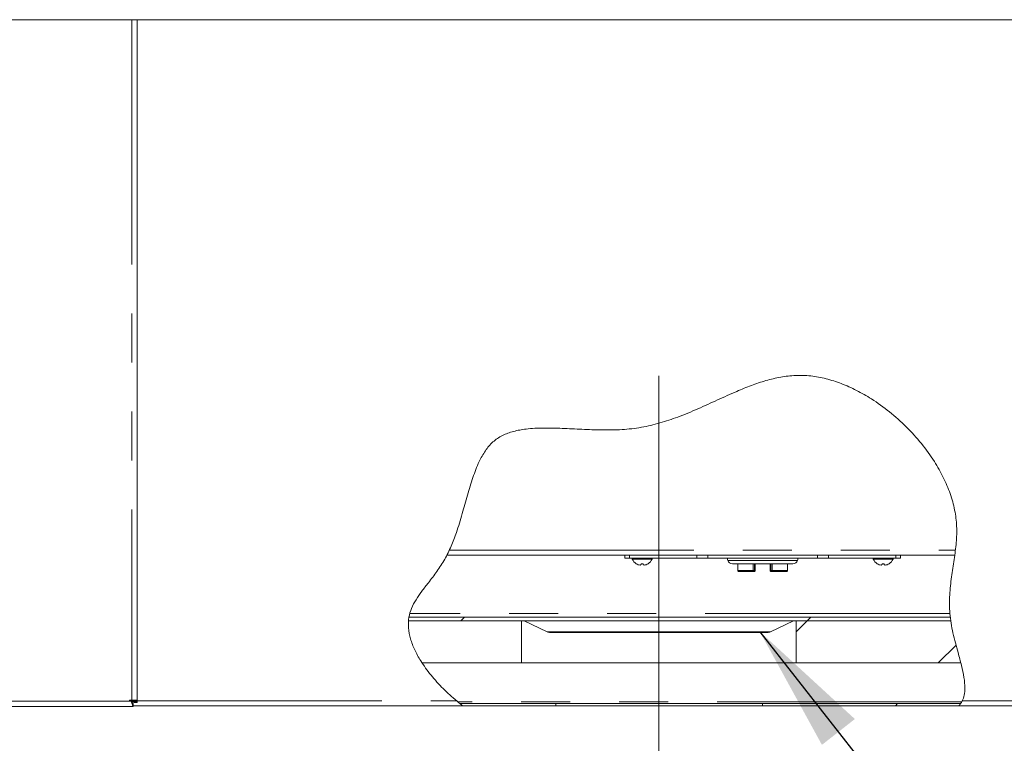
# Model space of a CAD drawing. Units: inches. Extents: x 6 to 170, y 6 to 130.
# Drawn here: x 119 to 135, y 28 to 40 of the extents above; entities that cross this region are included whole.
import ezdxf

# ---------------------------------------------------------------- set-up
doc = ezdxf.new("R2010")
doc.units = ezdxf.units.IN
doc.header["$LTSCALE"] = 16
doc.header["$MEASUREMENT"] = 0
doc.linetypes.add('CENTERX2', pattern=[0.8, 0.5, -0.1, 0.1, -0.1])
doc.linetypes.add('PHANTOM', pattern=[0.5, 0.25, -0.05, 0.05, -0.05, 0.05, -0.05])
doc.styles.add('SLDTEXTSTYLE0', font='ARIAL.TTF', dxfattribs={"width": 0.948})
doc.styles.get("Standard").update_dxf_attribs({"font": 'ARIAL.TTF'})
doc.dimstyles.new('SLDDIMSTYLE0', dxfattribs={"dimtxt": 1.617839, "dimasz": 2.08, "dimexe": 0, "dimexo": 0.0625, "dimgap": 0.40446, "dimtad": 0, "dimtih": 1, "dimtoh": 1, "dimdec": 6, "dimrnd": 1e-09, "dimzin": 12, "dimdsep": 46, "dimlunit": 5, "dimtxsty": 'SLDTEXTSTYLE0', "dimsah": 1, "dimcen": 0.09, "dimadec": 0, "dimazin": 3, "dimtfac": 1, "dimtdec": 3, "dimtmove": 0, "dimatfit": 0, "dimfxl": 1, "dimfrac": 2, "dimtolj": 1, "dimtzin": 12, "dimarcsym": 0})
doc.dimstyles.new('SLDDIMSTYLE2', dxfattribs={"dimtxt": 1.617839, "dimasz": 2.08, "dimexe": 0, "dimexo": 0.0625, "dimgap": 0.40446, "dimtad": 0, "dimtih": 1, "dimtoh": 1, "dimdec": 6, "dimrnd": 1e-09, "dimzin": 12, "dimdsep": 46, "dimlunit": 5, "dimtxsty": 'SLDTEXTSTYLE0', "dimsah": 1, "dimcen": 0.09, "dimadec": 0, "dimazin": 3, "dimtfac": 1, "dimtdec": 3, "dimtofl": 0, "dimtmove": 0, "dimatfit": 3, "dimfxl": 1, "dimfrac": 2, "dimtolj": 1, "dimtzin": 12, "dimarcsym": 0})
doc.dimstyles.new('SLDDIMSTYLE3', dxfattribs={"dimtxt": 0.18, "dimasz": 2.08, "dimexe": 0, "dimexo": 0.0625, "dimgap": 0, "dimtad": 0, "dimtih": 1, "dimtoh": 1, "dimdec": 0, "dimrnd": 1e-09, "dimzin": 0, "dimdsep": 46, "dimlunit": 5, "dimtxsty": 'Standard', "dimsah": 1, "dimcen": 0.09, "dimadec": 0, "dimazin": 0, "dimtfac": 2.08, "dimtdec": 0, "dimtofl": 0, "dimtmove": 0, "dimatfit": 3, "dimfxl": 1, "dimfrac": 2, "dimtolj": 1, "dimtzin": 0, "dimarcsym": 0})

# ---------------------------------------------------------------- blocks, each defined once
blk = doc.blocks.new('_D_4')
at = {"color": 7, "linetype": 'Continuous', "lineweight": 0}
for p, q in [((117.667, 27.58), (117.667, 17.8)), ((129.09, 24.204), (129.09, 17.8)), ((122.79, 19.166), (125.731, 19.166)), ((117.667, 19), (113.667, 19)), ((129.09, 19), (133.09, 19))]:
    blk.add_line(p, q, dxfattribs=at)
for points in [[(117.667, 19), (115.587, 19.32), (115.587, 18.68)], [(129.09, 19), (131.17, 18.68), (131.17, 19.32)]]:
    blk.add_solid(points, dxfattribs=at)
at = {"color": 7, "linetype": 'Continuous', "lineweight": 0, "attachment_point": 1, "style": 'SLDTEXTSTYLE0'}
for s, insert, char_height in [('7', (123.643, 21.172), 1.667), ('"', (125.967, 19.92), 1.667), ('11', (120.085, 19.92), 1.6667), ('16', (123.026, 18.903), 1.6667)]:
    blk.add_mtext(s, dxfattribs=dict(at, insert=insert, char_height=char_height))
blk = doc.blocks.new('_D_12')
at = {"color": 7, "linetype": 'Continuous', "lineweight": 0}
for p, q in [((117.667, 27.58), (117.667, 13.233)), ((144.58, 27.583), (144.58, 13.233)), ((134.01, 14.598), (136.951, 14.598)), ((117.667, 14.433), (131.304, 14.433)), ((144.58, 14.433), (137.977, 14.433))]:
    blk.add_line(p, q, dxfattribs=at)
for points in [[(117.667, 14.433), (119.747, 14.113), (119.747, 14.753)], [(144.58, 14.433), (142.5, 14.753), (142.5, 14.113)]]:
    blk.add_solid(points, dxfattribs=at)
at = {"color": 7, "linetype": 'Continuous', "lineweight": 0, "attachment_point": 1, "style": 'SLDTEXTSTYLE0'}
for s, insert, char_height in [('15', (134.246, 16.605), 1.6667), ('26', (131.304, 15.352), 1.6667), ('"', (137.187, 15.352), 1.667), ('16', (134.246, 14.335), 1.6667)]:
    blk.add_mtext(s, dxfattribs=dict(at, insert=insert, char_height=char_height))
blk = doc.blocks.new('_D_13')
at = {"color": 7, "linetype": 'Continuous', "lineweight": 0}
for p, q in [((117.667, 27.58), (117.667, 23.531)), ((120.567, 27.558), (120.567, 23.531)), ((125.828, 24.896), (127.534, 24.896)), ((117.667, 24.731), (113.667, 24.731)), ((120.567, 24.731), (124.357, 24.731))]:
    blk.add_line(p, q, dxfattribs=at)
for points in [[(117.667, 24.731), (115.587, 25.051), (115.587, 24.411)], [(120.567, 24.731), (122.647, 24.411), (122.647, 25.051)]]:
    blk.add_solid(points, dxfattribs=at)
at = {"color": 7, "linetype": 'Continuous', "lineweight": 0, "char_height": 1.667, "attachment_point": 1, "style": 'SLDTEXTSTYLE0'}
for s, insert in [('7', (126.064, 26.903)), ('2', (124.357, 25.65)), ('"', (127.771, 25.65)), ('8', (126.064, 24.634))]:
    blk.add_mtext(s, dxfattribs=dict(at, insert=insert))

msp = doc.modelspace()

# ---------------------------------------------------------------- hatches: boundary and pattern name
at = {"linetype": 'Continuous', "lineweight": 0}
h = msp.add_hatch(dxfattribs=at)
h.set_pattern_fill('ANSI32', scale=16, style=0)
edge = h.paths.add_edge_path(flags=0)
edge.add_spline(control_points=[(134.0695746, 28.803515), (134.100038, 28.6375198), (134.1044151, 28.4914029), (134.0490177, 28.382515)], knot_values=[0.6391139406, 0.6391139406, 0.6391139406, 0.6391139406, 0.6594971278, 0.6594971278, 0.6594971278, 0.6594971278], weights=[1, 1, 1, 1], degree=3, periodic=0)
edge.add_spline(control_points=[(134.0490177, 28.382515), (134.0429227, 28.3705348), (134.0359189, 28.3587738), (134.0289351, 28.3484141), (134.0229909, 28.3395963), (134.0168783, 28.3314877), (134.0113549, 28.3246646), (134.0069029, 28.3191651), (134.0027293, 28.3143655), (133.9994859, 28.3107553), (133.9969474, 28.3079298), (133.9949392, 28.3057821), (133.9938303, 28.3046027), (133.9931568, 28.3038865), (133.9928034, 28.303515), (133.9928034, 28.303515)], knot_values=[0, 0, 0, 0, 0.0010242465, 0.0010242465, 0.0010242465, 0.0018909416, 0.0018909416, 0.0018909416, 0.0025881068, 0.0025881068, 0.0025881068, 0.0031328114, 0.0031328114, 0.0031328114, 0.0034609036, 0.0034609036, 0.0034609036, 0.0034609036], weights=[1, 1, 1, 1, 1, 1, 1, 1, 1, 1, 1, 1, 1, 1, 1, 1], degree=3, periodic=0)
edge.add_spline(control_points=[(133.9928034, 28.303515), (133.9928034, 28.303515), (133.9938108, 28.3045685), (133.9955906, 28.3064879), (133.9973607, 28.3083967), (133.9999101, 28.3111865), (134.0028573, 28.3145613), (134.0070619, 28.319376), (134.0121739, 28.3255062), (134.0174255, 28.3323853), (134.0227796, 28.3393989), (134.0284219, 28.3473786), (134.0338298, 28.3558923), (134.0391329, 28.3642411), (134.0443326, 28.3733061), (134.0490177, 28.382515)], knot_values=[0, 0, 0, 0, 0.0005550222, 0.0005550222, 0.0005550222, 0.0011047575, 0.0011047575, 0.0011047575, 0.0018924899, 0.0018924899, 0.0018924899, 0.0026943757, 0.0026943757, 0.0026943757, 0.0034811622, 0.0034811622, 0.0034811622, 0.0034811622], weights=[1, 1, 1, 1, 1, 1, 1, 1, 1, 1, 1, 1, 1, 1, 1, 1], degree=3, periodic=0)
edge.add_spline(control_points=[(134.0490177, 28.382515), (134.1959235, 28.6712697), (133.5989356, 29.8732459), (134.4539278, 31.8434991), (131.5035379, 34.6769301), (129.116369, 32.3592108), (125.9465859, 33.2891166), (125.970926, 30.8643475), (124.6456239, 29.6858685), (125.316777, 28.7765368), (125.7885555, 28.382515)], knot_values=[0.3405028722, 0.3405028722, 0.3405028722, 0.3405028722, 0.3945560846, 0.4585111091, 0.5966742667, 0.7160021451, 0.8072514566, 0.8956468912, 0.9348171569, 1, 1, 1, 1], weights=[1, 1, 1, 1, 1, 1, 1, 1, 1, 1, 1], degree=3, periodic=0)
edge.add_spline(control_points=[(125.7885555, 28.382515), (125.8048829, 28.3688786), (125.8216374, 28.3551631), (125.8372044, 28.3426464), (125.8462047, 28.3354097), (125.8549854, 28.3284294), (125.8627893, 28.3222787), (125.8684144, 28.3178452), (125.8736358, 28.3137607), (125.8777807, 28.3105318), (125.8807952, 28.3081836), (125.8832859, 28.3062518), (125.88486, 28.3050323), (125.8861301, 28.3040483), (125.88682, 28.303515), (125.88682, 28.303515)], knot_values=[0, 0, 0, 0, 0.0016209949, 0.0016209949, 0.0016209949, 0.0025507326, 0.0025507326, 0.0025507326, 0.0032202801, 0.0032202801, 0.0032202801, 0.0037063376, 0.0037063376, 0.0037063376, 0.0040976526, 0.0040976526, 0.0040976526, 0.0040976526], weights=[1, 1, 1, 1, 1, 1, 1, 1, 1, 1, 1, 1, 1, 1, 1, 1], degree=3, periodic=0)
edge.add_spline(control_points=[(125.88682, 28.303515), (125.88682, 28.303515), (125.8857244, 28.3043617), (125.883788, 28.3058631), (125.8818652, 28.307354), (125.8790953, 28.3095051), (125.8758625, 28.3120272), (125.8708523, 28.3159361), (125.8646192, 28.3208239), (125.8579935, 28.3260657), (125.8476375, 28.3342585), (125.8359897, 28.3435798), (125.8242245, 28.3531359), (125.8125454, 28.3626222), (125.8004666, 28.3725671), (125.7885555, 28.382515)], knot_values=[0, 0, 0, 0, 0.0004952639, 0.0004952639, 0.0004952639, 0.0009844542, 0.0009844542, 0.0009844542, 0.0017459275, 0.0017459275, 0.0017459275, 0.0029404171, 0.0029404171, 0.0029404171, 0.004122495, 0.004122495, 0.004122495, 0.004122495], weights=[1, 1, 1, 1, 1, 1, 1, 1, 1, 1, 1, 1, 1, 1, 1, 1], degree=3, periodic=0)
edge.add_spline(control_points=[(125.7885555, 28.382515), (125.6380939, 28.5081781), (125.4929774, 28.6515373), (125.3690771, 28.803515)], knot_values=[0, 0, 0, 0, 0.0207883951, 0.0207883951, 0.0207883951, 0.0207883951], weights=[1, 1, 1, 1], degree=3, periodic=0)
edge.add_spline(control_points=[(125.3690771, 28.803515), (125.4929774, 28.6515373), (125.6380939, 28.5081781), (125.7885555, 28.382515)], knot_values=[0.9792116049, 0.9792116049, 0.9792116049, 0.9792116049, 1, 1, 1, 1], weights=[1, 1, 1, 1], degree=3, periodic=0)
edge.add_spline(control_points=[(125.7885555, 28.382515), (125.7931825, 28.3786506), (125.7978591, 28.3747664), (125.8023639, 28.3710444), (125.8068307, 28.3673538), (125.8112359, 28.3637346), (125.8151396, 28.3605413), (125.8176841, 28.3584599), (125.8200676, 28.3565167), (125.8219795, 28.354961), (125.823239, 28.3539363), (125.8243124, 28.3530644), (125.8250548, 28.3524618), (125.825802, 28.3518553), (125.8262217, 28.351515), (125.8262217, 28.351515)], knot_values=[0, 0, 0, 0, 0.0004593737, 0.0004593737, 0.0004593737, 0.0009162668, 0.0009162668, 0.0009162668, 0.001213042, 0.001213042, 0.001213042, 0.00140771, 0.00140771, 0.00140771, 0.0016045951, 0.0016045951, 0.0016045951, 0.0016045951], weights=[1, 1, 1, 1, 1, 1, 1, 1, 1, 1, 1, 1, 1, 1, 1, 1], degree=3, periodic=0)
edge.add_spline(control_points=[(125.8262217, 28.351515), (125.8262217, 28.351515), (125.8259695, 28.3517195), (125.8255013, 28.3520994), (125.8249064, 28.3525821), (125.8239521, 28.3533568), (125.8227857, 28.3543053), (125.8212056, 28.3555901), (125.8192029, 28.3572212), (125.8170342, 28.3589927), (125.814088, 28.3613991), (125.8107605, 28.3641259), (125.8073377, 28.366943), (125.8013604, 28.3718624), (125.7948891, 28.3772253), (125.7885555, 28.382515)], knot_values=[0, 0, 0, 0, 0.0001539829, 0.0001539829, 0.0001539829, 0.0003502351, 0.0003502351, 0.0003502351, 0.0006166029, 0.0006166029, 0.0006166029, 0.0009787226, 0.0009787226, 0.0009787226, 0.001616303, 0.001616303, 0.001616303, 0.001616303], weights=[1, 1, 1, 1, 1, 1, 1, 1, 1, 1, 1, 1, 1, 1, 1, 1], degree=3, periodic=0)
edge.add_spline(control_points=[(125.7885555, 28.382515), (125.316777, 28.7765368), (124.6456239, 29.6858685), (125.970926, 30.8643475), (125.9465859, 33.2891166), (129.116369, 32.3592108), (131.5035379, 34.6769301), (134.4539278, 31.8434991), (133.5989356, 29.8732459), (134.1959235, 28.6712697), (134.0490177, 28.382515)], knot_values=[0, 0, 0, 0, 0.0651828431, 0.1043531088, 0.1927485434, 0.2839978549, 0.4033257333, 0.5414888909, 0.6054439154, 0.6594971278, 0.6594971278, 0.6594971278, 0.6594971278], weights=[1, 1, 1, 1, 1, 1, 1, 1, 1, 1, 1], degree=3, periodic=0)
edge.add_spline(control_points=[(134.0490177, 28.382515), (134.0471188, 28.3787825), (134.0451195, 28.3750434), (134.0431798, 28.3715709), (134.0414197, 28.36842), (134.0396681, 28.365414), (134.0380715, 28.3627568), (134.0366915, 28.36046), (134.0354002, 28.3583775), (134.0343194, 28.3566654), (134.03331, 28.3550665), (134.0324651, 28.353759), (134.0318906, 28.352876), (134.0313143, 28.3519904), (134.0310002, 28.351515), (134.0310002, 28.351515)], knot_values=[0, 0, 0, 0, 0.0003191107, 0.0003191107, 0.0003191107, 0.0006081391, 0.0006081391, 0.0006081391, 0.0008575954, 0.0008575954, 0.0008575954, 0.0010907302, 0.0010907302, 0.0010907302, 0.0013250371, 0.0013250371, 0.0013250371, 0.0013250371], weights=[1, 1, 1, 1, 1, 1, 1, 1, 1, 1, 1, 1, 1, 1, 1, 1], degree=3, periodic=0)
edge.add_spline(control_points=[(134.0310002, 28.351515), (134.0310002, 28.351515), (134.0310557, 28.3515993), (134.0311649, 28.3517657), (134.0314176, 28.3521507), (134.0319703, 28.352993), (134.0327409, 28.3541896), (134.033813, 28.3558546), (134.0353412, 28.3582635), (134.0370463, 28.3610623), (134.0388195, 28.363973), (134.040843, 28.3674051), (134.0428789, 28.3710335), (134.0449133, 28.3746592), (134.0470218, 28.3785919), (134.0490177, 28.382515)], knot_values=[0, 0, 0, 0, 0.0001002198, 0.0001002198, 0.0001002198, 0.0003348995, 0.0003348995, 0.0003348995, 0.0006639817, 0.0006639817, 0.0006639817, 0.0010053795, 0.0010053795, 0.0010053795, 0.0013462259, 0.0013462259, 0.0013462259, 0.0013462259], weights=[1, 1, 1, 1, 1, 1, 1, 1, 1, 1, 1, 1, 1, 1, 1, 1], degree=3, periodic=0)
edge.add_spline(control_points=[(134.0490177, 28.382515), (134.1044151, 28.4914029), (134.100038, 28.6375198), (134.0695746, 28.803515)], knot_values=[0.3405028722, 0.3405028722, 0.3405028722, 0.3405028722, 0.3608860594, 0.3608860594, 0.3608860594, 0.3608860594], weights=[1, 1, 1, 1], degree=3, periodic=0)
h = msp.add_hatch(dxfattribs=at)
h.set_pattern_fill('ANSI32', scale=16, style=0)
edge = h.paths.add_edge_path(flags=0)
edge.add_spline(control_points=[(133.8596507, 29.691015), (133.8596507, 29.691015), (133.8593084, 29.6933516), (133.8586772, 29.6978237), (133.8580461, 29.7022948), (133.8571112, 29.7090206), (133.8560138, 29.7174401), (133.8549101, 29.7259076), (133.8536155, 29.7363184), (133.8523081, 29.7478233), (133.8509899, 29.7594227), (133.8496256, 29.772454), (133.8483774, 29.7858478), (133.8475351, 29.7948862), (133.8467314, 29.8042274), (133.8460009, 29.813515)], knot_values=[0, 0, 0, 0, 0.0010376983, 0.0010376983, 0.0010376983, 0.0020750146, 0.0020750146, 0.0020750146, 0.0031182619, 0.0031182619, 0.0031182619, 0.0041702905, 0.0041702905, 0.0041702905, 0.0048747216, 0.0048747216, 0.0048747216, 0.0048747216], weights=[1, 1, 1, 1, 1, 1, 1, 1, 1, 1, 1, 1, 1, 1, 1, 1], degree=3, periodic=0)
edge.add_spline(control_points=[(133.8460009, 29.813515), (133.8039732, 30.3479066), (134.4188137, 31.8772212), (131.5035379, 34.6769301), (129.116369, 32.3592108), (125.9465859, 33.2891166), (125.9708903, 30.86791), (125.098224, 30.0883365), (125.0219936, 29.813515)], knot_values=[0.3983817717, 0.3983817717, 0.3983817717, 0.3983817717, 0.4585111091, 0.5966742667, 0.7160021451, 0.8072514566, 0.8956468912, 0.9344956705, 0.9344956705, 0.9344956705, 0.9344956705], weights=[1, 1, 1, 1, 1, 1, 1, 1, 1], degree=3, periodic=0)
edge.add_spline(control_points=[(125.0219936, 29.813515), (125.0182577, 29.8000463), (125.0149458, 29.7862545), (125.0122573, 29.7732985), (125.0095661, 29.7603289), (125.0074191, 29.747844), (125.0058114, 29.7369905), (125.004239, 29.7263754), (125.0031272, 29.7170258), (125.0023592, 29.709762), (125.0015959, 29.7025424), (125.0011422, 29.6971824), (125.0008918, 29.6941336), (125.0007221, 29.6920681), (125.0006428, 29.691015), (125.0006428, 29.691015)], knot_values=[0, 0, 0, 0, 0.0010650635, 0.0010650635, 0.0010650635, 0.0021319215, 0.0021319215, 0.0021319215, 0.0031747454, 0.0031747454, 0.0031747454, 0.0042109493, 0.0042109493, 0.0042109493, 0.0049075321, 0.0049075321, 0.0049075321, 0.0049075321], weights=[1, 1, 1, 1, 1, 1, 1, 1, 1, 1, 1, 1, 1, 1, 1, 1], degree=3, periodic=0)
edge.add_spline(control_points=[(125.0006428, 29.691015), (125.0021919, 29.7110003), (125.0046194, 29.7308405), (125.0079612, 29.750515)], knot_values=[0.0598378113, 0.0598378113, 0.0598378113, 0.0598378113, 0.0625652696, 0.0625652696, 0.0625652696, 0.0625652696], weights=[1, 1, 1, 1], degree=3, periodic=0)
edge.add_spline(control_points=[(125.0079612, 29.750515), (125.0079612, 29.750515), (125.0080358, 29.7509572), (125.0081854, 29.7518267), (125.0084312, 29.7532559), (125.0088876, 29.7558939), (125.0095539, 29.7595044), (125.0102349, 29.7631946), (125.0111574, 29.7680066), (125.0122987, 29.7734976), (125.0134679, 29.7791233), (125.0149038, 29.7856236), (125.0165319, 29.7924027), (125.0181584, 29.7991752), (125.0200238, 29.8064133), (125.0219936, 29.813515)], knot_values=[0, 0, 0, 0, 0.0003265876, 0.0003265876, 0.0003265876, 0.0008684024, 0.0008684024, 0.0008684024, 0.0014224258, 0.0014224258, 0.0014224258, 0.0019902113, 0.0019902113, 0.0019902113, 0.0025570606, 0.0025570606, 0.0025570606, 0.0025570606], weights=[1, 1, 1, 1, 1, 1, 1, 1, 1, 1, 1, 1, 1, 1, 1, 1], degree=3, periodic=0)
edge.add_spline(control_points=[(125.0219936, 29.813515), (125.098224, 30.0883365), (125.9708903, 30.86791), (125.9465859, 33.2891166), (129.116369, 32.3592108), (131.5035379, 34.6769301), (134.4188137, 31.8772212), (133.8039732, 30.3479066), (133.8460009, 29.813515)], knot_values=[0.0655043295, 0.0655043295, 0.0655043295, 0.0655043295, 0.1043531088, 0.1927485434, 0.2839978549, 0.4033257333, 0.5414888909, 0.6016182283, 0.6016182283, 0.6016182283, 0.6016182283], weights=[1, 1, 1, 1, 1, 1, 1, 1, 1], degree=3, periodic=0)
edge.add_spline(control_points=[(133.8460009, 29.813515), (133.8463733, 29.8087806), (133.8467658, 29.8040179), (133.8471626, 29.7994057), (133.8477542, 29.7925286), (133.8483694, 29.7858313), (133.8489445, 29.7798647), (133.8495164, 29.7739301), (133.8500634, 29.768556), (133.8505214, 29.7641845), (133.850978, 29.7598271), (133.8513577, 29.7563472), (133.8516127, 29.754035), (133.8518677, 29.7517225), (133.8520042, 29.750515), (133.8520042, 29.750515)], knot_values=[0, 0, 0, 0, 0.0003618799, 0.0003618799, 0.0003618799, 0.0009057177, 0.0009057177, 0.0009057177, 0.0014465896, 0.0014465896, 0.0014465896, 0.0019857143, 0.0019857143, 0.0019857143, 0.0025249508, 0.0025249508, 0.0025249508, 0.0025249508], weights=[1, 1, 1, 1, 1, 1, 1, 1, 1, 1, 1, 1, 1, 1, 1, 1], degree=3, periodic=0)
edge.add_spline(control_points=[(133.8520042, 29.750515), (133.8534904, 29.737266), (133.8559246, 29.7174664), (133.8587024, 29.6975648), (133.8596507, 29.691015)], knot_values=[0.6039687813, 0.6039687813, 0.6039687813, 0.6039687813, 0.6054439154, 0.606165856, 0.606165856, 0.606165856, 0.606165856], weights=[1, 1, 1, 1, 1], degree=3, periodic=0)
h = msp.add_hatch(dxfattribs=at)
h.set_pattern_fill('ANSI34', scale=16, style=0)
edge = h.paths.add_edge_path(flags=0)
edge.add_spline(control_points=[(133.8477231, 29.793015), (133.7991767, 30.3360701), (134.425859, 31.8704552), (131.5035379, 34.6769301), (129.116369, 32.3592108), (125.9465859, 33.2891166), (125.970926, 30.8643475), (125.0893996, 30.0804807), (125.0177808, 29.7975816), (125.0166792, 29.793015)], knot_values=[0.3976141926, 0.3976141926, 0.3976141926, 0.3976141926, 0.4585111091, 0.5966742667, 0.7160021451, 0.8072514566, 0.8956468912, 0.9348171569, 0.9354583995, 0.9354583995, 0.9354583995, 0.9354583995], weights=[1, 1, 1, 1, 1, 1, 1, 1, 1, 1], degree=3, periodic=0)
edge.add_spline(control_points=[(125.0166792, 29.793015), (125.0177808, 29.7975816), (125.0893996, 30.0804807), (125.970926, 30.8643475), (125.9465859, 33.2891166), (129.116369, 32.3592108), (131.5035379, 34.6769301), (134.425859, 31.8704552), (133.7991767, 30.3360701), (133.8477231, 29.793015)], knot_values=[0.0645416005, 0.0645416005, 0.0645416005, 0.0645416005, 0.0651828431, 0.1043531088, 0.1927485434, 0.2839978549, 0.4033257333, 0.5414888909, 0.6023858074, 0.6023858074, 0.6023858074, 0.6023858074], weights=[1, 1, 1, 1, 1, 1, 1, 1, 1, 1], degree=3, periodic=0)
h = msp.add_hatch(dxfattribs=at)
h.set_pattern_fill('ANSI34', scale=16, style=0)
edge = h.paths.add_edge_path(flags=0)
edge.add_spline(control_points=[(125.0006428, 29.691015), (124.9835383, 29.4703469), (125.0735237, 29.2319811), (125.2223481, 29.003515)], knot_values=[0.9401621887, 0.9401621887, 0.9401621887, 0.9401621887, 0.9702774349, 0.9702774349, 0.9702774349, 0.9702774349], weights=[1, 1, 1, 1], degree=3, periodic=0)
edge.add_line((125.2223481, 29.003515), (126.8456666, 29.003515))
edge.add_line((126.8456666, 29.003515), (126.8456666, 29.691015))
edge.add_line((126.8456666, 29.691015), (125.0006428, 29.691015))
h = msp.add_hatch(dxfattribs=at)
h.set_pattern_fill('ANSI34', scale=16, style=0)
edge = h.paths.add_edge_path(flags=0)
edge.add_spline(control_points=[(125.0006428, 29.691015), (124.9835383, 29.4703469), (125.0735237, 29.2319811), (125.2223481, 29.003515)], knot_values=[0.9401621887, 0.9401621887, 0.9401621887, 0.9401621887, 0.9702774349, 0.9702774349, 0.9702774349, 0.9702774349], weights=[1, 1, 1, 1], degree=3, periodic=0)
edge.add_spline(control_points=[(125.2223481, 29.003515), (125.0735237, 29.2319811), (124.9835383, 29.4703469), (125.0006428, 29.691015)], knot_values=[0.0297225651, 0.0297225651, 0.0297225651, 0.0297225651, 0.0598378113, 0.0598378113, 0.0598378113, 0.0598378113], weights=[1, 1, 1, 1], degree=3, periodic=0)
h = msp.add_hatch(dxfattribs=at)
h.set_pattern_fill('ANSI32', scale=16, style=0)
edge = h.paths.add_edge_path(flags=0)
edge.add_spline(control_points=[(125.88682, 28.303515), (125.8717401, 28.3151797), (125.8567092, 28.3270123), (125.8417287, 28.339015)], knot_values=[0.9955082425, 0.9955082425, 0.9955082425, 0.9955082425, 0.9975611768, 0.9975611768, 0.9975611768, 0.9975611768], weights=[1, 1, 1, 1], degree=3, periodic=0)
edge.add_spline(control_points=[(125.8417287, 28.339015), (125.8417287, 28.339015), (125.8414723, 28.3392204), (125.8409971, 28.3396014), (125.8403975, 28.3400821), (125.8394389, 28.3408508), (125.8382698, 28.3417901), (125.8366747, 28.3430716), (125.8346539, 28.3446976), (125.8324675, 28.3464621), (125.8295125, 28.348847), (125.8261799, 28.3515452), (125.8227526, 28.3543322), (125.8166622, 28.3592847), (125.8100655, 28.3646868), (125.8036104, 28.370015)], knot_values=[0, 0, 0, 0, 0.0001542717, 0.0001542717, 0.0001542717, 0.0003494828, 0.0003494828, 0.0003494828, 0.0006163126, 0.0006163126, 0.0006163126, 0.0009771469, 0.0009771469, 0.0009771469, 0.0016238279, 0.0016238279, 0.0016238279, 0.0016238279], weights=[1, 1, 1, 1, 1, 1, 1, 1, 1, 1, 1, 1, 1, 1, 1, 1], degree=3, periodic=0)
edge.add_spline(control_points=[(125.8036104, 28.370015), (125.7985862, 28.3741621), (125.7935679, 28.3783287), (125.7885555, 28.382515), (125.3839937, 28.7203985), (125.0180754, 29.1862186), (124.9993224, 29.603515)], knot_values=[0.9993074658, 0.9993074658, 0.9993074658, 0.9993074658, 1, 1, 1, 1.0558959139, 1.0558959139, 1.0558959139, 1.0558959139], weights=[1, 1, 1, 1, 1, 1, 1], degree=3, periodic=0)
edge.add_spline(control_points=[(124.9993224, 29.603515), (125.0180754, 29.1862186), (125.3839937, 28.7203985), (125.7885555, 28.382515), (125.7935679, 28.3783287), (125.7985862, 28.3741621), (125.8036104, 28.370015)], knot_values=[0.9441040861, 0.9441040861, 0.9441040861, 0.9441040861, 1, 1, 1, 1.0006925342, 1.0006925342, 1.0006925342, 1.0006925342], weights=[1, 1, 1, 1, 1, 1, 1], degree=3, periodic=0)
edge.add_spline(control_points=[(125.8036104, 28.370015), (125.817579, 28.3584851), (125.8318993, 28.3468656), (125.8451792, 28.3362541), (125.8527016, 28.3302433), (125.8600348, 28.324439), (125.8665564, 28.3193139), (125.8713116, 28.3155771), (125.8757235, 28.312132), (125.8792215, 28.3094101), (125.8817556, 28.3074382), (125.8838484, 28.3058158), (125.8851713, 28.3047911), (125.8862398, 28.3039635), (125.88682, 28.303515), (125.88682, 28.303515)], knot_values=[0, 0, 0, 0, 0.0013801665, 0.0013801665, 0.0013801665, 0.0021554672, 0.0021554672, 0.0021554672, 0.0027203807, 0.0027203807, 0.0027203807, 0.003128843, 0.003128843, 0.003128843, 0.0034580427, 0.0034580427, 0.0034580427, 0.0034580427], weights=[1, 1, 1, 1, 1, 1, 1, 1, 1, 1, 1, 1, 1, 1, 1, 1], degree=3, periodic=0)
h = msp.add_hatch(dxfattribs=at)
h.set_pattern_fill('ANSI32', scale=16, style=0)
edge = h.paths.add_edge_path(flags=0)
edge.add_line((125.0006428, 29.691015), (133.8596507, 29.691015))
edge.add_spline(control_points=[(133.8596507, 29.691015), (133.8587024, 29.6975648), (133.8559246, 29.7174664), (133.8534904, 29.737266), (133.8520042, 29.750515)], knot_values=[0.393834144, 0.393834144, 0.393834144, 0.393834144, 0.3945560846, 0.3960312187, 0.3960312187, 0.3960312187, 0.3960312187], weights=[1, 1, 1, 1, 1], degree=3, periodic=0)
edge.add_line((133.8520042, 29.750515), (125.0079612, 29.750515))
edge.add_spline(control_points=[(125.0079612, 29.750515), (125.0046194, 29.7308405), (125.0021919, 29.7110003), (125.0006428, 29.691015)], knot_values=[0.9374347304, 0.9374347304, 0.9374347304, 0.9374347304, 0.9401621887, 0.9401621887, 0.9401621887, 0.9401621887], weights=[1, 1, 1, 1], degree=3, periodic=0)
h = msp.add_hatch(dxfattribs=at)
h.set_pattern_fill('ANSI34', scale=16, style=0)
edge = h.paths.add_edge_path(flags=0)
edge.add_line((131.3337066, 29.691015), (131.3337066, 29.003515))
edge.add_line((131.3337066, 29.003515), (134.0246032, 29.003515))
edge.add_spline(control_points=[(134.0246032, 29.003515), (133.9685139, 29.2234929), (133.8926007, 29.4634387), (133.8596507, 29.691015)], knot_values=[0.3687497861, 0.3687497861, 0.3687497861, 0.3687497861, 0.393834144, 0.393834144, 0.393834144, 0.393834144], weights=[1, 1, 1, 1], degree=3, periodic=0)
edge.add_line((133.8596507, 29.691015), (131.3337066, 29.691015))
h = msp.add_hatch(dxfattribs=at)
h.set_pattern_fill('ANSI34', scale=16, style=0)
edge = h.paths.add_edge_path(flags=0)
edge.add_spline(control_points=[(133.8596507, 29.691015), (133.8926007, 29.4634387), (133.9685139, 29.2234929), (134.0246032, 29.003515)], knot_values=[0.606165856, 0.606165856, 0.606165856, 0.606165856, 0.6312502139, 0.6312502139, 0.6312502139, 0.6312502139], weights=[1, 1, 1, 1], degree=3, periodic=0)
edge.add_spline(control_points=[(134.0246032, 29.003515), (133.9685139, 29.2234929), (133.8926007, 29.4634387), (133.8596507, 29.691015)], knot_values=[0.3687497861, 0.3687497861, 0.3687497861, 0.3687497861, 0.393834144, 0.393834144, 0.393834144, 0.393834144], weights=[1, 1, 1, 1], degree=3, periodic=0)
h = msp.add_hatch(dxfattribs=at)
h.set_pattern_fill('ANSI32', scale=16, style=0)
edge = h.paths.add_edge_path(flags=0)
edge.add_spline(control_points=[(133.9928034, 28.303515), (133.9928034, 28.303515), (133.9936444, 28.3043957), (133.9951377, 28.3060003), (133.9966231, 28.3075964), (133.9987683, 28.3099298), (134.0012621, 28.3127471), (134.0048111, 28.3167564), (134.0091489, 28.3218485), (134.0136498, 28.3275304), (134.0182452, 28.3333316), (134.0231294, 28.3398965), (134.027888, 28.3468701), (134.0328426, 28.3541311), (134.0377767, 28.3620131), (134.042305, 28.370015)], knot_values=[0, 0, 0, 0, 0.0004655845, 0.0004655845, 0.0004655845, 0.0009268693, 0.0009268693, 0.0009268693, 0.0015861548, 0.0015861548, 0.0015861548, 0.002257978, 0.002257978, 0.002257978, 0.0029584725, 0.0029584725, 0.0029584725, 0.0029584725], weights=[1, 1, 1, 1, 1, 1, 1, 1, 1, 1, 1, 1, 1, 1, 1, 1], degree=3, periodic=0)
edge.add_spline(control_points=[(134.042305, 28.370015), (134.0446315, 28.3741263), (134.1888306, 28.642571), (133.9599005, 29.1434089), (133.8742035, 29.603515)], knot_values=[0.3397124684, 0.3397124684, 0.3397124684, 0.3397124684, 0.3405028722, 0.3906389455, 0.3906389455, 0.3906389455, 0.3906389455], weights=[1, 1, 1, 1, 1], degree=3, periodic=0)
edge.add_spline(control_points=[(133.8742035, 29.603515), (133.9599005, 29.1434089), (134.1888306, 28.642571), (134.0446315, 28.3741263), (134.042305, 28.370015)], knot_values=[0.6093610545, 0.6093610545, 0.6093610545, 0.6093610545, 0.6594971278, 0.6602875316, 0.6602875316, 0.6602875316, 0.6602875316], weights=[1, 1, 1, 1, 1], degree=3, periodic=0)
edge.add_spline(control_points=[(134.042305, 28.370015), (134.0400472, 28.3660252), (134.0376692, 28.3620331), (134.0353781, 28.358354), (134.0334604, 28.3552744), (134.0315599, 28.3523419), (134.0298308, 28.3497497), (134.0283698, 28.3475594), (134.0270039, 28.3455705), (134.0258593, 28.3439313), (134.0247985, 28.3424121), (134.0239085, 28.3411646), (134.0233018, 28.3403198), (134.0226931, 28.3394723), (134.02236, 28.339015), (134.02236, 28.339015)], knot_values=[0, 0, 0, 0, 0.000349326, 0.000349326, 0.000349326, 0.0006406741, 0.0006406741, 0.0006406741, 0.0008864548, 0.0008864548, 0.0008864548, 0.0011144258, 0.0011144258, 0.0011144258, 0.0013437194, 0.0013437194, 0.0013437194, 0.0013437194], weights=[1, 1, 1, 1, 1, 1, 1, 1, 1, 1, 1, 1, 1, 1, 1, 1], degree=3, periodic=0)
edge.add_spline(control_points=[(134.02236, 28.339015), (134.0133803, 28.326637), (134.0035128, 28.314813), (133.9928034, 28.303515)], knot_values=[0.6623450957, 0.6623450957, 0.6623450957, 0.6623450957, 0.6648998093, 0.6648998093, 0.6648998093, 0.6648998093], weights=[1, 1, 1, 1], degree=3, periodic=0)
h = msp.add_hatch(dxfattribs=at)
h.set_pattern_fill('ANSI32', scale=16, style=0)
edge = h.paths.add_edge_path(flags=0)
edge.add_line((125.88682, 28.303515), (127.4054919, 28.303515))
edge.add_line((127.4054919, 28.303515), (127.4054919, 28.339015))
edge.add_line((127.4054919, 28.339015), (125.8417287, 28.339015))
edge.add_spline(control_points=[(125.8417287, 28.339015), (125.8567092, 28.3270123), (125.8717401, 28.3151797), (125.88682, 28.303515)], knot_values=[0.0024388232, 0.0024388232, 0.0024388232, 0.0024388232, 0.0044917575, 0.0044917575, 0.0044917575, 0.0044917575], weights=[1, 1, 1, 1], degree=3, periodic=0)
h = msp.add_hatch(dxfattribs=at)
h.set_pattern_fill('ANSI32', scale=16, style=0)
edge = h.paths.add_edge_path(flags=0)
edge.add_line((130.7853877, 28.303515), (133.9928034, 28.303515))
edge.add_spline(control_points=[(133.9928034, 28.303515), (134.0035128, 28.314813), (134.0133803, 28.326637), (134.02236, 28.339015)], knot_values=[0.3351001907, 0.3351001907, 0.3351001907, 0.3351001907, 0.3376549043, 0.3376549043, 0.3376549043, 0.3376549043], weights=[1, 1, 1, 1], degree=3, periodic=0)
edge.add_line((134.02236, 28.339015), (130.7853877, 28.339015))
edge.add_line((130.7853877, 28.339015), (130.7853877, 28.303515))

# ---------------------------------------------------------------- linework, layer by layer
at = {"color": 7, "linetype": 'Continuous', "lineweight": 15}
for p, q in [((138.2109767, 39.511015), (117.6666895, 39.511015)), ((120.5666901, 28.3580861), (120.5666901, 39.511015)), ((125.6251621, 30.764015), (133.9241555, 30.764015)), ((128.5369398, 30.716015), (128.5369398, 30.764015)), ((133.0369398, 30.764015), (133.0369398, 30.716015)), ((128.6101631, 30.716015), (128.5369398, 30.716015)), ((129.7137166, 30.716015), (128.6101631, 30.716015)), ((128.722405, 30.6226402), (128.7239009, 30.6226402)), ((128.8013276, 30.6226402), (128.8350521, 30.6226402)), ((128.9124788, 30.6226402), (128.9139747, 30.6226402)), ((129.8904932, 30.716015), (129.7137166, 30.716015)), ((129.8904932, 30.716015), (131.6833864, 30.716015)), ((130.2088903, 30.716015), (130.2192496, 30.6773536)), ((130.291694, 30.621765), (131.2821857, 30.621765)), ((130.380173, 30.621765), (130.380173, 30.5126546)), ((130.6664967, 30.5126546), (130.6664967, 30.621765)), ((130.907383, 30.621765), (130.907383, 30.5126546)), ((131.1937066, 30.5126546), (131.1937066, 30.621765)), ((131.3546301, 30.6773536), (131.3649893, 30.716015)), ((131.8601631, 30.716015), (131.6833864, 30.716015)), ((132.9637164, 30.716015), (131.8601631, 30.716015)), ((132.6599049, 30.6226402), (132.6614009, 30.6226402)), ((132.7388277, 30.6226402), (132.7725521, 30.6226402)), ((132.8499786, 30.6226402), (132.8514746, 30.6226402)), ((133.0369398, 30.716015), (132.9637164, 30.716015)), ((130.6384735, 30.4970297), (130.395798, 30.4970297)), ((130.6508716, 30.4970297), (130.6384735, 30.4970297)), ((130.9354062, 30.4970297), (130.9230081, 30.4970297)), ((131.1780817, 30.4970297), (130.9354062, 30.4970297)), ((125.000643, 29.691015), (126.8456666, 29.691015)), ((125.000643, 29.691015), (133.8596508, 29.691015)), ((125.0079612, 29.750515), (133.8520043, 29.750515)), ((126.8456666, 29.003515), (126.8456666, 29.691015)), ((126.8898934, 29.690483), (127.263422, 29.513057)), ((130.9159512, 29.513057), (131.2894797, 29.690483)), ((131.3337066, 29.691015), (131.3337066, 29.003515)), ((131.3337066, 29.691015), (133.8596508, 29.691015)), ((130.8625336, 29.501015), (127.3168396, 29.501015)), ((125.2223482, 29.003515), (126.8456666, 29.003515)), ((126.8456666, 29.003515), (131.3337066, 29.003515)), ((131.3337066, 29.003515), (134.0246034, 29.003515)), ((120.4416899, 28.395136), (120.4776897, 28.395136)), ((120.4416899, 28.380015), (120.4416899, 28.395136)), ((120.4416899, 28.380015), (120.4416899, 28.379036)), ((120.4416899, 28.379564), (120.4709378, 28.379564)), ((120.4416899, 28.379036), (120.4709378, 28.379036)), ((120.4709378, 28.379564), (120.4709378, 28.379036)), ((120.566283, 28.395136), (120.4776897, 28.395136)), ((120.4776897, 28.380015), (120.4776897, 28.395136)), ((120.4776897, 28.380015), (120.4776897, 28.3698525)), ((120.4890709, 28.379036), (120.5023951, 28.379036)), ((120.499619, 28.339015), (120.499619, 28.2910151)), ((120.5023951, 28.379036), (120.566283, 28.379036)), ((120.5185024, 28.395136), (120.5185024, 28.379036)), ((120.5186896, 28.3580861), (120.5666901, 28.3580861)), ((120.566283, 28.395136), (120.566283, 28.379036)), ((125.8417287, 28.339015), (127.4054919, 28.339015)), ((127.4054919, 28.303515), (127.4054919, 28.339015)), ((130.7853877, 28.339015), (127.4054919, 28.339015)), ((130.7853877, 28.339015), (130.7853877, 28.303515)), ((130.7853877, 28.339015), (134.02236, 28.339015)), ((117.7627609, 28.2910151), (120.499619, 28.2910151)), ((125.88682, 28.303515), (120.499619, 28.303515)), ((125.88682, 28.303515), (127.4054919, 28.303515)), ((130.7853877, 28.303515), (127.4054919, 28.303515)), ((130.7853877, 28.303515), (133.9928035, 28.303515)), ((137.1889835, 28.303515), (133.9928035, 28.303515))]:
    msp.add_line(p, q, dxfattribs=at)
at = {"color": 8, "linetype": 'PHANTOM', "lineweight": 0}
for p, q in [((120.4776897, 39.511015), (120.4776897, 28.395136)), ((125.6633645, 30.843015), (133.9338427, 30.843015)), ((128.6101631, 30.764015), (128.6101631, 30.716015)), ((129.7137166, 30.716015), (129.7137166, 30.764015)), ((129.8904932, 30.764015), (129.8904932, 30.716015)), ((131.6833864, 30.716015), (131.6833864, 30.764015)), ((131.8601631, 30.764015), (131.8601631, 30.716015)), ((132.9637164, 30.716015), (132.9637164, 30.764015)), ((128.6566149, 30.6958483), (128.9797648, 30.6958483)), ((130.2192496, 30.6773536), (131.3546301, 30.6773536)), ((130.38119, 30.621765), (130.38119, 30.5126546)), ((130.6329287, 30.5126546), (130.6329287, 30.621765)), ((130.6532785, 30.621765), (130.6532785, 30.5126546)), ((130.6656765, 30.5126546), (130.6656765, 30.621765)), ((130.9082032, 30.621765), (130.9082032, 30.5126546)), ((130.9206012, 30.5126546), (130.9206012, 30.621765)), ((130.940951, 30.621765), (130.940951, 30.5126546)), ((131.1926897, 30.5126546), (131.1926897, 30.621765)), ((132.5941148, 30.6958483), (132.9172647, 30.6958483)), ((130.380173, 30.5126546), (130.38119, 30.5126546)), ((130.38119, 30.5126546), (130.6329287, 30.5126546)), ((130.6329287, 30.5126546), (130.6532785, 30.5126546)), ((130.6532785, 30.5126546), (130.6656765, 30.5126546)), ((130.6656765, 30.5126546), (130.6664967, 30.5126546)), ((130.907383, 30.5126546), (130.9082032, 30.5126546)), ((130.9082032, 30.5126546), (130.9206012, 30.5126546)), ((130.9206012, 30.5126546), (130.940951, 30.5126546)), ((130.940951, 30.5126546), (131.1926897, 30.5126546)), ((131.1926897, 30.5126546), (131.1937066, 30.5126546)), ((133.846001, 29.813515), (125.0265085, 29.813515)), ((131.2894797, 29.690483), (126.8898934, 29.690483)), ((127.263422, 29.513057), (130.9159512, 29.513057)), ((120.4416899, 28.380015), (117.7556893, 28.380015)), ((120.4416899, 28.380015), (120.4776897, 28.380015)), ((120.4776897, 28.3825151), (120.4831233, 28.3825151)), ((120.5083427, 28.3825151), (120.5185024, 28.3825151)), ((120.5666901, 28.3825151), (125.7885553, 28.3825151)), ((134.0418864, 28.370015), (125.8038085, 28.370015)), ((134.0490179, 28.3825151), (137.1889835, 28.3825151))]:
    msp.add_line(p, q, dxfattribs=at)
at = {"color": 7, "linetype": 'CENTERX2', "lineweight": 0}
msp.add_line((129.0896866, 33.691015), (129.0896866, 25.003515), dxfattribs=at)
at = {"color": 7, "linetype": 'Continuous', "lineweight": 15, "flags": 128}
for points in [[(128.7987085, 30.6077867), (128.7989798, 30.6093255), (128.7992675, 30.6109571), (128.7995714, 30.6126805), (128.7998913, 30.6144948), (128.8002271, 30.6163991), (128.8005785, 30.6183922), (128.8009454, 30.6204729), (128.8013276, 30.6226402)], [(128.8350521, 30.6226402), (128.8354343, 30.6204729), (128.8358011, 30.6183922), (128.8361526, 30.6163991), (128.8364883, 30.6144948), (128.8368083, 30.6126805), (128.8371122, 30.6109571), (128.8373998, 30.6093255), (128.8376712, 30.6077867)], [(132.7362085, 30.6077867), (132.7364799, 30.6093255), (132.7367676, 30.6109571), (132.7370715, 30.6126805), (132.7373913, 30.6144948), (132.7377271, 30.6163991), (132.7380785, 30.6183922), (132.7384455, 30.6204729), (132.7388277, 30.6226402)], [(132.7725521, 30.6226402), (132.7729343, 30.6204729), (132.773301, 30.6183922), (132.7736527, 30.6163991), (132.7739883, 30.6144948), (132.7743083, 30.6126805), (132.7746122, 30.6109571), (132.7748999, 30.6093255), (132.7751713, 30.6077867)]]:
    msp.add_lwpolyline(points, dxfattribs=at)
at = {"color": 8, "linetype": 'PHANTOM', "lineweight": 0, "flags": 128}
for points in [[(130.6384735, 30.4970297), (130.6373919, 30.4973299), (130.6363516, 30.4982191), (130.635393, 30.499663), (130.6345527, 30.5016061), (130.6338633, 30.5039739), (130.6333508, 30.5066752), (130.6330353, 30.5096063), (130.6329287, 30.5126546)], [(130.940951, 30.5126546), (130.9408443, 30.5096063), (130.9405289, 30.5066752), (130.9400164, 30.5039739), (130.9393269, 30.5016061), (130.9384867, 30.499663), (130.937528, 30.4982191), (130.9364878, 30.4973299), (130.9354062, 30.4970297)]]:
    msp.add_lwpolyline(points, dxfattribs=at)
at = {"color": 7, "linetype": 'Continuous', "lineweight": 15}
for centre, radius, start, end in [((128.6692002, 30.7020047), 0.0140104, 90, 206.06628233), ((128.8181898, 30.7748852), 0.1798702, 206.06628233, 237.8239859), ((128.8177284, 30.7771377), 0.180757, 238.72938004, 249.5370651), ((128.801041, 30.7508753), 0.1504563, 251.99521112, 263.83893867), ((128.7736309, 30.6431635), 0.0433636, 285.0537845, 305.3318229), ((128.8627485, 30.6431629), 0.043363, 234.66803746, 254.94635514), ((128.8353387, 30.7508751), 0.1504561, 276.16106529, 288.00479908), ((128.8186514, 30.7771376), 0.1807568, 290.46291396, 301.27061398), ((128.8181898, 30.7748852), 0.1798702, 302.1760141, 333.93371767), ((128.9671795, 30.7020047), 0.0140104, 333.93371767, 90), ((130.291694, 30.696765), 0.075, 195, 270), ((131.2821856, 30.696765), 0.075, 270, 345), ((132.6067002, 30.7020047), 0.0140104, 90, 206.06628233), ((132.7556898, 30.7748852), 0.1798702, 206.06628233, 237.8239859), ((132.7552273, 30.777135), 0.1807542, 238.72923027, 249.53705334), ((132.7385415, 30.7508786), 0.1504597, 251.99538518, 263.83892042), ((132.7111314, 30.6431624), 0.0433624, 285.05358524, 305.33213931), ((132.8002473, 30.64316), 0.0433598, 234.66725281, 254.94702265), ((132.7728384, 30.7508759), 0.150457, 276.16114113, 288.0047799), ((132.7561522, 30.777135), 0.1807542, 290.46294666, 301.27076973), ((132.7556898, 30.7748852), 0.1798702, 302.1760141, 333.93371767), ((132.9046795, 30.7020047), 0.0140104, 333.93371767, 90), ((130.395798, 30.5126547), 0.015625, 180, 270), ((130.6508716, 30.5126547), 0.015625, 270, 0), ((130.9230081, 30.5126547), 0.015625, 180, 270), ((131.1780816, 30.5126547), 0.015625, 270, 0), ((126.8875336, 29.685515), 0.0055, 64.59228189, 90), ((131.2918396, 29.685515), 0.0055, 90, 115.40771811), ((127.3168396, 29.625515), 0.1245, 244.59228189, 270), ((130.8625336, 29.625515), 0.1245, 270, 295.40771811)]:
    msp.add_arc(centre, radius, start, end, dxfattribs=at)
at = {"color": 8, "linetype": 'PHANTOM', "lineweight": 0}
for centre, radius, start, end in [((130.396324, 30.5121626), 0.015142, 178.13771172, 268.00911183), ((130.6380521, 30.5122554), 0.0152316, 271.58530109, 1.50188555), ((130.6504502, 30.5122554), 0.0152316, 271.58530109, 1.50188555), ((130.9234293, 30.5122552), 0.0152313, 178.49723147, 268.4155819), ((130.9358274, 30.5122553), 0.0152315, 178.49779656, 268.4150168), ((131.1775554, 30.5121628), 0.0151422, 271.99169253, 1.86148393)]:
    msp.add_arc(centre, radius, start, end, dxfattribs=at)
at = {"color": 7, "linetype": 'Continuous', "lineweight": 15}
for points, knots in [([(134.0490179, 28.3825151), (134.0615511, 28.414273), (134.0877849, 28.4807463), (134.095413, 28.612472), (134.0782944, 28.7748171), (134.0350703, 28.9681432), (133.9698659, 29.208961), (133.8925902, 29.4889034), (133.8374786, 29.8051993), (133.8383663, 30.113004), (133.8711789, 30.4060213), (133.9163743, 30.6897551), (133.9531984, 30.9648513), (133.9636605, 31.23674), (133.9302049, 31.505781), (133.854358, 31.7739184), (133.7414391, 32.0386784), (133.5855937, 32.3137143), (133.384517, 32.5919322), (133.138124, 32.8643435), (132.8641444, 33.1096043), (132.589546, 33.3069496), (132.3245156, 33.4588092), (132.0766749, 33.5699517), (131.8264788, 33.6501901), (131.5754609, 33.6969097), (131.325806, 33.7047628), (131.0799019, 33.6760422), (130.8385339, 33.6181558), (130.599827, 33.5375375), (130.3364919, 33.4301832), (130.0473357, 33.2985711), (129.7285195, 33.152269), (129.4160224, 33.0223163), (129.1079594, 32.9187029), (128.8038064, 32.8459896), (128.4865014, 32.8101971), (128.1619311, 32.8063804), (127.8366577, 32.8190278), (127.5179692, 32.8359154), (127.2133311, 32.8441591), (126.9460099, 32.8319134), (126.7194347, 32.7923192), (126.5333292, 32.7258381), (126.3737356, 32.6186657), (126.2485448, 32.4691535), (126.1402292, 32.2723338), (126.047651, 32.0277626), (125.9632651, 31.7415592), (125.8803615, 31.4395781), (125.7947027, 31.1591997), (125.6996061, 30.9095519), (125.5963331, 30.6946306), (125.4679963, 30.4970722), (125.3360456, 30.3280691), (125.2181034, 30.1768076), (125.1221644, 30.0395251), (125.0461986, 29.8988649), (124.9994892, 29.7433094), (124.9946704, 29.5729565), (125.0300791, 29.393089), (125.0999438, 29.2125613), (125.2105727, 29.0120381), (125.3664748, 28.798695), (125.5644455, 28.5794383), (125.7138435, 28.4481637), (125.7885553, 28.3825151)], [0, 0, 0, 0, 0.0060649706, 0.0126947649, 0.0232819274, 0.0351916092, 0.0480322851, 0.067863698, 0.0870754098, 0.1051681757, 0.1226359377, 0.1397181538, 0.1564999717, 0.1722053245, 0.1881850564, 0.2047146556, 0.2218332754, 0.2394882917, 0.2610899431, 0.2830254994, 0.3049890428, 0.326666882, 0.3433121377, 0.3594846929, 0.3751049724, 0.3901490206, 0.4049520501, 0.4195497486, 0.4342484774, 0.4492186465, 0.4645216281, 0.4850370151, 0.5059732138, 0.5271945939, 0.5454688593, 0.5639893778, 0.5829529346, 0.6023821372, 0.6219278201, 0.641105219, 0.6593988158, 0.6763635129, 0.6888199602, 0.7003686224, 0.7114197411, 0.7227243137, 0.7348544024, 0.7514126274, 0.7693336116, 0.7881587244, 0.8073642758, 0.8216830432, 0.8358547287, 0.8498744463, 0.8636723903, 0.8741547673, 0.884141996, 0.8935690214, 0.9025985112, 0.9128922031, 0.923673201, 0.935150777, 0.9473401759, 0.9644918752, 0.9822428673, 1, 1, 1, 1]), ([(120.499619, 28.339015), (120.4995061, 28.3391727), (120.4992767, 28.3394931), (120.4974984, 28.342016), (120.4947435, 28.3459014), (120.4898164, 28.3528775), (120.4817736, 28.3642437), (120.4745944, 28.3743941), (120.4709378, 28.379564)], [0, 0, 0, 0, 0.1144555344, 0.2326177515, 0.3495031623, 0.476535922, 0.7333836961, 1, 1, 1, 1]), ([(120.499619, 28.2910151), (120.4995073, 28.2913535), (120.499282, 28.2920364), (120.4975277, 28.2974397), (120.4947902, 28.3058203), (120.4899525, 28.3206882), (120.4819602, 28.3452073), (120.4746159, 28.3677476), (120.4709378, 28.379036)], [0, 0, 0, 0, 0.1241336633, 0.2504543157, 0.3722785056, 0.5008197218, 0.7500054118, 1, 1, 1, 1]), ([(120.4890709, 28.379036), (120.493066, 28.3762102), (120.5009004, 28.3706686), (120.5104824, 28.3638916), (120.5173263, 28.3590505), (120.5182399, 28.3584042), (120.5186896, 28.3580861)], [0, 0, 0, 0, 0.2657336331, 0.521099132, 0.764311622, 1, 1, 1, 1]), ([(120.5023951, 28.379036), (120.5111255, 28.3761913), (120.5285875, 28.3705015), (120.5493309, 28.3637422), (120.5638599, 28.3590082), (120.5657453, 28.358394), (120.5666901, 28.3580861)], [0, 0, 0, 0, 0.2496757225, 0.4993909154, 0.74912914, 1, 1, 1, 1]), ([(125.7885553, 28.3825151), (125.8050656, 28.3688788), (125.8311214, 28.3473585), (125.8612824, 28.32343), (125.8773009, 28.3108923), (125.8855132, 28.3045251), (125.8864166, 28.3038269), (125.88682, 28.303515)], [0, 0, 0, 0, 0.3933036685, 0.6206967844, 0.7846102275, 0.9038151297, 1, 1, 1, 1]), ([(133.9928035, 28.303515), (133.9933848, 28.3041226), (133.9945441, 28.3053344), (134.0036318, 28.3152387), (134.0172521, 28.3316558), (134.0340227, 28.3550425), (134.0440522, 28.3734174), (134.0490179, 28.3825151)], [0, 0, 0, 0, 0.1592765563, 0.3176787394, 0.5436656696, 0.7740629803, 1, 1, 1, 1])]:
    msp.add_open_spline(points, degree=3, knots=knots, dxfattribs=at)

# ---------------------------------------------------------------- dimensions: what is measured, and where the dimension line sits
at = {"color": 7, "linetype": 'Continuous', "lineweight": 0}
for base, p1, p2, dimstyle, picture, middle in [((129.0896866, 19.0004327), (117.6666898, 28.380015), (129.0896866, 25.003515), 'SLDDIMSTYLE0', '_D_4', (123.4209803, 19.0004327)), ((117.6666898, 24.7309857), (120.5666898, 28.3580861), (117.6666898, 28.380015), 'SLDDIMSTYLE0', '_D_13', (126.4588746, 24.7309857)), ((117.6666898, 14.4325073), (144.5796898, 28.382515), (117.6666898, 28.380015), 'SLDDIMSTYLE2', '_D_12', (134.6408598, 14.4325073))]:
    dim = msp.add_linear_dim(base=base, p1=p1, p2=p2, dimstyle=dimstyle, dxfattribs=at)
    dim.commit()
    dim.dimension.update_dxf_attribs({"geometry": picture, "text_midpoint": middle, "dimtype": 160})

# ---------------------------------------------------------------- leaders
msp.add_leader([(130.7415935, 29.513057), (135.6760463, 23.2163698), (146.6666667, 23.2163698)], dimstyle='SLDDIMSTYLE3', dxfattribs=at)

doc.saveas('drawing.dxf')
